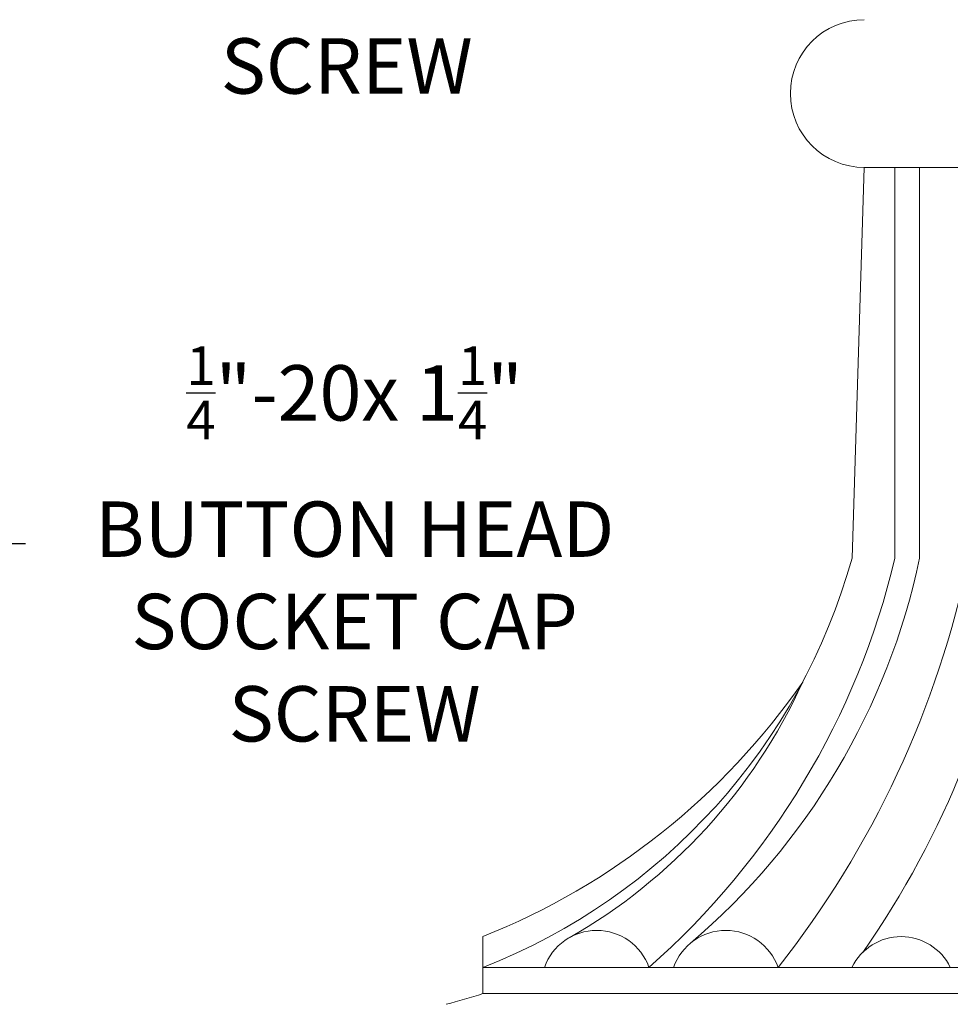
# Model space of a CAD drawing. Extents: x -78 to 496, y -36 to 364.
# Drawn here: x 227 to 237, y 13 to 23 of the extents above; entities that cross this region are included whole.
import ezdxf

# ---------------------------------------------------------------- set-up
doc = ezdxf.new("R2010")
doc.units = 0
doc.header["$MEASUREMENT"] = 0
doc.layers.get('0').update_dxf_attribs({"linetype": 'CONTINUOUS', "lineweight": 15})
doc.layers.get('DEFPOINTS').update_dxf_attribs({"linetype": 'CONTINUOUS'})
doc.layers.add('Text', color=7, linetype='CONTINUOUS')
doc.styles.add('ROMAND', font='romand.shx', dxfattribs={"oblique": 15})
doc.dimstyles.new('ROMAND', dxfattribs={"dimscale": 30, "dimtxt": 0.125, "dimasz": 0.125, "dimexe": 0.0625, "dimexo": 0.0625, "dimgap": 0.09, "dimtad": 0, "dimtih": 1, "dimtoh": 1, "dimdec": 3, "dimzin": 0, "dimdsep": 46, "dimlunit": 4, "dimtxsty": 'ROMAND', "dimcen": 0, "dimadec": 0, "dimazin": 0, "dimtfac": 1, "dimtdec": 3, "dimtofl": 0, "dimtmove": 0, "dimatfit": 3, "dimfxl": 0, "dimtolj": 1, "dimtzin": 0, "dimarcsym": 0})

# ---------------------------------------------------------------- blocks, each defined once
blk = doc.blocks.new('*D29')
at = {"layer": 'DEFPOINTS', "color": 0}
for p in [(224.7163, 23.9705), (226.2339, 23.9705)]:
    blk.add_point(p, dxfattribs=at)
at = {"layer": 'Text', "color": 0, "lineweight": -2}
blk.add_line((227.3589, 23.9705), (226.7964, 23.9705), dxfattribs=at)
at = {"layer": 'Text', "color": 0}
blk.add_solid([(226.7964, 24.0642), (226.7964, 23.8767), (226.2339, 23.9705)], dxfattribs=at)
at = {"layer": 'Text', "color": 0, "insert": (230.7034, 23.9705), "char_height": 0.5625, "attachment_point": 5, "style": 'ROMAND'}
blk.add_mtext('\\A1;\\A1;{\\H0.7x;\\S1/4;}"-20x \\A1;{\\H0.7x;\\S3/4;}"\\PBUTTON HEAD\\PSOCKET CAP\\PSCREW', dxfattribs=at)
blk = doc.blocks.new('*D30')
at = {"layer": 'DEFPOINTS', "color": 0}
for p in [(224.7963, 17.3911), (226.3139, 17.3911)]:
    blk.add_point(p, dxfattribs=at)
at = {"layer": 'Text', "color": 0, "lineweight": -2}
blk.add_line((227.4389, 17.3911), (226.8764, 17.3911), dxfattribs=at)
at = {"layer": 'Text', "color": 0}
blk.add_solid([(226.8764, 17.4848), (226.8764, 17.2973), (226.3139, 17.3911)], dxfattribs=at)
at = {"layer": 'Text', "color": 0, "insert": (230.7834, 17.3911), "char_height": 0.5625, "attachment_point": 5, "style": 'ROMAND'}
blk.add_mtext('\\A1;\\A1;{\\H0.7x;\\S1/4;}"-20x 1\\A1;{\\H0.7x;\\S1/4;}"\\PBUTTON HEAD\\PSOCKET CAP\\PSCREW', dxfattribs=at)

msp = doc.modelspace()

# ---------------------------------------------------------------- linework, layer by layer
for p, q in [((235.9622, 21.2154), (239.9622, 21.2154)), ((232.0872, 12.8241), (232.0872, 13.4029)), ((232.0872, 13.0904), (239.9622, 13.0904)), ((232.0872, 12.8241), (239.9622, 12.8241))]:
    msp.add_line(p, q)
for points in [[(232.0872, 13.0904, 0.235855), (235.8381, 17.246), (235.9622, 21.2154)], [(236.2747, 21.2154), (236.2747, 17.246, -0.154963), (233.7747, 13.0904)], [(236.5247, 21.2154), (236.5247, 17.246, -0.166108), (234.1952, 13.335)], [(237.0247, 21.2154), (237.0247, 17.246, -0.116606), (235.0872, 13.0904, -0.116606)], [(237.5247, 21.2154), (237.5247, 17.246, -0.119356), (235.9469, 13.243)], [(231.7122, 12.7154, 0.016911), (232.0872, 12.8241, 0.016911)]]:
    msp.add_lwpolyline(points, format="xyb")
for centre, radius, start, end in [((235.9622, 21.9654), 0.75, 90, 270), ((229.406, 20.108), 7.2213, 291.79525, 325.21426), ((230.1417, 18.3524), 5.7077, 299.63385, 335.52995), ((233.2434, 12.9016), 0.5638, 19.56481, 160.43519), ((234.5559, 12.9016), 0.5638, 19.56481, 160.43519), ((236.3372, 12.8467), 0.5562, 25.98923, 154.01077)]:
    msp.add_arc(centre, radius, start, end)

# ---------------------------------------------------------------- dimensions: what is measured, and where the dimension line sits
at = {"layer": 'Text'}
for p1, p2, text, picture, middle in [((224.7163, 23.9705), (226.2339, 23.9705), '\\A1;{\\H0.7x;\\S1/4;}"-20x \\A1;{\\H0.7x;\\S3/4;}"\\PBUTTON HEAD\\PSOCKET CAP\\PSCREW', '*D29', (230.7034, 23.9705)), ((224.7963, 17.3911), (226.3139, 17.3911), '\\A1;{\\H0.7x;\\S1/4;}"-20x 1\\A1;{\\H0.7x;\\S1/4;}"\\PBUTTON HEAD\\PSOCKET CAP\\PSCREW', '*D30', (230.7834, 17.3911))]:
    dim = msp.add_diameter_dim_2p(p1=p1, p2=p2, text=text, dimstyle='ROMAND', override={"dimscale": 4.5}, dxfattribs=at)
    dim.commit()
    dim.dimension.update_dxf_attribs({"geometry": picture, "text_midpoint": middle})

doc.saveas('drawing.dxf')
